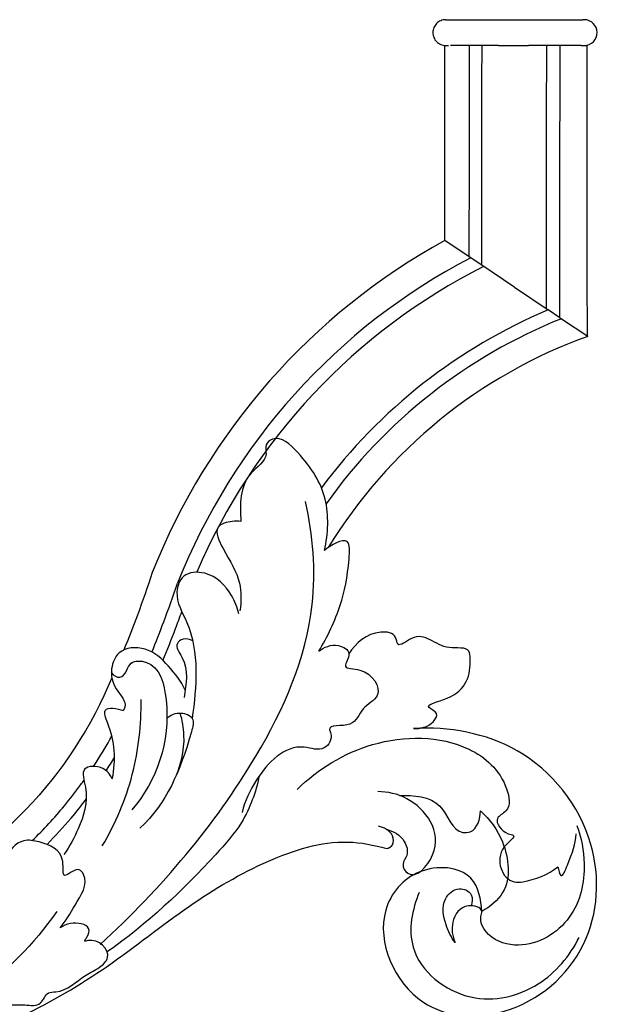
# Model space of a CAD drawing. Units: millimetres. Extents: x 14588 to 17588, y 12744 to 15744.
# Drawn here: x 16341 to 16430, y 14560 to 14711 of the extents above; entities that cross this region are included whole.
import ezdxf

# ---------------------------------------------------------------- set-up
doc = ezdxf.new("R2010")
doc.units = ezdxf.units.MM
doc.header["$MEASUREMENT"] = 0

# ---------------------------------------------------------------- blocks, each defined once
blk = doc.blocks.new('N-410_400_295')
for p, q in [((-1204.81, 560.54), (-1204.82, 560.54)), ((-1204.8, 560.54), (-1204.81, 560.54)), ((-1204.81, 560.54), (-1204.81, 560.54)), ((-1183.97, 556.57), (-1192.06, 556.57)), ((-1201.19, 524.04), (-1204.95, 526.57)), ((-1199.27, 522.76), (-1201.19, 524.04)), ((-1194.32, 519.44), (-1199.27, 522.76)), ((-1194.22, 519.37), (-1194.32, 519.44)), ((-1194.22, 519.37), (-1189.02, 515.88)), ((-1187.25, 514.69), (-1189.02, 515.88)), ((-1187.25, 514.69), (-1187.01, 514.53)), ((-1187.01, 514.53), (-1182.96, 511.82)), ((-1182.96, 511.82), (-1182.96, 511.82))]:
    blk.add_line(p, q)
for centre, radius, start, end in [((-1183.51, 558.55), 1.99, 270.591, 89.9982), ((-1156.53, 438.52), 100.48, 118.8046, 158.4128), ((-1156.53, 438.52), 96.25, 117.4946, 158.4837), ((-1156.53, 438.52), 94.16, 116.7968, 156.8602), ((-1156.53, 438.52), 83.91, 112.7805, 143.4477), ((-1156.53, 438.52), 81.9, 111.8502, 144.5224), ((-1156.53, 438.52), 77.92, 109.8304, 148.4286)]:
    blk.add_arc(centre, radius, start, end)
for points, knots in [([(-1204.82, 560.54), (-1205.08, 560.54), (-1205.59, 560.44), (-1206.24, 559.99), (-1206.68, 559.34), (-1206.84, 558.56), (-1206.69, 557.79), (-1206.26, 557.12), (-1205.6, 556.68), (-1205.09, 556.57), (-1204.83, 556.57)], [0, 0, 0, 0, 0.78113, 1.54788, 2.317337, 3.096559, 3.873775, 4.642522, 5.429739, 6.196805, 6.196805, 6.196805, 6.196805]), ([(-1204.8, 560.54), (-1204.73, 560.54), (-1204.49, 560.54), (-1204.08, 560.54), (-1203.55, 560.54), (-1202.74, 560.54), (-1201.72, 560.54), (-1200.69, 560.54), (-1199.46, 560.54), (-1198.11, 560.54), (-1196.87, 560.54), (-1195.53, 560.54), (-1194.19, 560.54), (-1192.85, 560.54), (-1191.51, 560.54), (-1190.26, 560.54), (-1188.91, 560.54), (-1187.67, 560.54), (-1186.64, 560.54), (-1185.61, 560.54), (-1184.8, 560.54), (-1184.26, 560.54), (-1184.01, 560.54), (-1183.83, 560.54), (-1183.69, 560.54)], [0.629634, 0.629634, 0.629634, 0.629634, 4.00857, 4.00857, 4.00857, 8.405841, 8.405841, 8.405841, 12.796147, 12.796147, 12.796147, 16.845989, 16.845989, 16.845989, 20.902474, 20.902474, 20.902474, 25.307829, 25.307829, 25.307829, 29.715442, 29.715442, 29.715442, 31.738748, 31.738748, 31.738748, 31.738748]), ([(-1196.71, 556.57), (-1197.19, 556.57), (-1197.66, 556.57), (-1198.11, 556.57), (-1199.46, 556.57), (-1200.69, 556.57), (-1201.72, 556.57), (-1202.74, 556.57), (-1203.55, 556.57), (-1204.08, 556.57), (-1204.08, 556.57), (-1204.08, 556.57), (-1204.09, 556.57)], [19.432232, 19.432232, 19.432232, 19.432232, 20.912798, 20.912798, 20.912798, 25.292464, 25.292464, 25.292464, 29.679079, 29.679079, 29.679079, 29.693469, 29.693469, 29.693469, 29.693469]), ([(-1201.19, 524.04), (-1201.18, 527.01), (-1201.17, 535.73), (-1201.17, 545.72), (-1201.16, 553.59), (-1201.15, 555.72), (-1201.15, 556.57)], [0, 0, 0, 0, 8.904379, 26.141306, 29.977437, 32.521662, 32.521662, 32.521662, 32.521662]), ([(-1199.27, 522.76), (-1199.27, 523.88), (-1199.26, 527.3), (-1199.25, 531.82), (-1199.24, 539.86), (-1199.24, 546.87), (-1199.23, 553.62), (-1199.22, 555.73), (-1199.22, 556.57)], [0, 0, 0, 0, 3.365845, 10.241873, 13.571329, 27.490427, 31.284048, 33.807213, 33.807213, 33.807213, 33.807213]), ([(-1189.32, 516.08), (-1189.32, 517.16), (-1189.32, 519.37), (-1189.32, 522.64), (-1189.31, 527.24), (-1189.3, 531.91), (-1189.29, 540.12), (-1189.28, 547.94), (-1189.27, 554.55), (-1189.26, 556.57)], [0, 0, 0, 0, 3.214513, 6.633143, 9.8156, 17.026252, 20.633418, 34.439877, 40.482433, 40.482433, 40.482433, 40.482433]), ([(-1187.25, 514.69), (-1187.25, 515.3), (-1187.25, 516.55), (-1187.25, 519.17), (-1187.25, 524.71), (-1187.24, 530.84), (-1187.23, 540.14), (-1187.22, 547.94), (-1187.21, 554.53), (-1187.21, 556.57)], [0, 0, 0, 0, 1.829742, 3.734304, 7.852462, 18.471309, 22.103866, 35.776788, 41.873274, 41.873274, 41.873274, 41.873274]), ([(-1183.97, 556.57), (-1183.9, 556.57), (-1183.84, 556.57), (-1183.65, 556.57), (-1183.53, 556.57), (-1183.28, 556.57), (-1183.15, 556.57), (-1183.03, 556.57)], [5.4839965, 5.4839965, 5.4839965, 5.4839965, 5.6806985, 5.6806985, 6.0602593, 6.0602593, 6.4328432, 6.4328432, 6.4328432, 6.4328432]), ([(-1183.01, 511.85), (-1183.01, 512.62), (-1183.01, 514.21), (-1183.02, 517.68), (-1183.03, 521.79), (-1183.03, 525.59), (-1183.03, 528.41), (-1183.03, 538.44), (-1183.03, 547.95), (-1183.03, 556.57)], [0, 0, 0, 0, 2.318322, 4.779622, 10.417976, 14.630432, 16.18216, 18.87916, 44.721343, 44.721343, 44.721343, 44.721343]), ([(-1223.49, 478.89), (-1222.85, 481.44), (-1222.69, 487.31), (-1226.16, 492.7), (-1230.5, 496.91), (-1232.74, 495.17), (-1232.02, 492.78), (-1236.6, 490.22), (-1236.49, 485.87), (-1236.34, 483.34)], [0, 0, 0, 0, 11.725409, 24.067338, 30.659525, 32.569722, 34.694762, 40.204341, 51.518594, 51.518594, 51.518594, 51.518594]), ([(-1257.99, 418.26), (-1253.27, 422.53), (-1244.56, 431.68), (-1232.37, 448.54), (-1224.03, 467.32), (-1225.25, 481.23), (-1226.4, 486.4)], [0, 0, 0, 0, 28.435675, 56.127749, 93.138128, 116.751789, 116.751789, 116.751789, 116.751789]), ([(-1236.34, 483.34), (-1236.78, 483.4), (-1237.95, 483.39), (-1240.83, 482.6), (-1238.55, 477.97), (-1236.24, 474.63), (-1236.26, 470.99), (-1236.47, 469.58)], [0, 0, 0, 0, 2.004398, 5.486482, 10.487554, 19.237847, 25.589441, 25.589441, 25.589441, 25.589441]), ([(-1224.36, 463.36), (-1222.98, 465.56), (-1220.75, 470.44), (-1219.82, 475.4), (-1219.38, 481.53), (-1222.52, 479.68), (-1223.49, 478.89)], [0, 0, 0, 0, 11.620589, 22.449826, 26.398344, 31.98112, 31.98112, 31.98112, 31.98112]), ([(-1249.97, 475.49), (-1250.69, 473.29), (-1252.09, 469.29), (-1253.62, 465.35), (-1254.34, 463.57)], [0, 0, 0, 0, 6.942776, 12.696272, 12.696272, 12.696272, 12.696272]), ([(-1236.67, 469.11), (-1236.88, 470.1), (-1237.93, 472.72), (-1240.89, 475.74), (-1245.35, 475.54), (-1246.77, 471.59), (-1242.49, 464.94), (-1243.2, 457.93), (-1243.82, 453.04)], [0, 0, 0, 0, 4.518045, 12.4892, 17.357855, 21.256745, 28.576778, 50.579837, 50.579837, 50.579837, 50.579837]), ([(-1250.02, 463.23), (-1249.39, 464.78), (-1248.03, 468.29), (-1246.77, 471.83), (-1246.07, 473.82)], [119.58922, 119.58922, 119.58922, 119.58922, 124.580228, 130.885163, 130.885163, 130.885163, 130.885163]), ([(-1248.33, 461.95), (-1247.65, 463.58), (-1246.67, 466.08), (-1245.74, 468.59), (-1245.42, 469.45)], [124.160827, 124.160827, 124.160827, 124.160827, 129.458774, 132.199239, 132.199239, 132.199239, 132.199239]), ([(-1243.75, 464.97), (-1244.19, 465.21), (-1245.11, 465.47), (-1246.69, 464.33), (-1244.14, 461.11), (-1244.78, 458.33), (-1245.04, 456.27)], [0, 0, 0, 0, 2.235567, 3.895228, 7.153222, 16.390518, 16.390518, 16.390518, 16.390518]), ([(-1209.75, 451.5), (-1208.68, 451.42), (-1207.12, 451.75), (-1205.71, 453.95), (-1208.76, 455.01), (-1201.75, 456.45), (-1200.89, 460.02), (-1201.17, 464.24), (-1205.85, 463.09), (-1208.43, 467.21), (-1212.27, 463.65), (-1212.44, 466.22), (-1216.37, 466.68), (-1218.67, 464.64), (-1219.71, 462.96)], [0, 0, 0, 0, 4.793644, 6.754891, 8.957987, 13.64817, 24.127596, 25.81432, 30.415706, 39.270603, 42.688455, 44.286843, 47.889488, 56.739563, 56.739563, 56.739563, 56.739563]), ([(-1244.89, 457.4), (-1245.55, 458.74), (-1247.37, 461.13), (-1250.61, 464.2), (-1255.17, 463.91), (-1256.55, 460.48), (-1255.91, 457.54), (-1253.73, 455.54), (-1254.35, 454.41), (-1254.45, 454.26)], [0, 0, 0, 0, 6.698508, 13.330006, 19.335068, 23.329164, 28.062954, 32.690149, 33.505371, 33.505371, 33.505371, 33.505371]), ([(-1224.36, 463.36), (-1223.53, 464), (-1221.82, 464.76), (-1218.99, 463.21), (-1221.06, 460.51), (-1216.66, 460.96), (-1213.97, 456.51), (-1218.01, 454.78), (-1218.71, 451.35), (-1223.25, 452.22), (-1222.12, 450.09), (-1223.52, 447.64), (-1228.77, 449.86), (-1233.77, 444.55), (-1235.73, 440.34), (-1236.15, 438.56)], [0, 0, 0, 0, 4.704114, 7.767271, 10.658415, 14.025953, 21.077183, 25.558919, 30.157213, 35.006652, 35.960807, 39.538093, 44.141952, 57.385899, 65.55807, 65.55807, 65.55807, 65.55807]), ([(-1256.26, 460.02), (-1255.93, 459.67), (-1254.88, 458.95), (-1253.88, 460.35), (-1253.25, 461.99), (-1248.96, 461.83), (-1246.37, 451.4), (-1249.28, 443.48), (-1253.11, 438.98)], [0, 0, 0, 0, 2.168317, 4.257861, 6.347405, 9.725062, 19.451519, 45.827983, 45.827983, 45.827983, 45.827983]), ([(-1256.19, 459.28), (-1259.29, 451.81), (-1267.67, 438.89), (-1283.39, 427.1), (-1294.15, 423.97), (-1298.23, 423.27)], [0, 0, 0, 0, 24.26884, 45.065698, 57.465428, 57.465428, 57.465428, 57.465428]), ([(-1257.67, 433.42), (-1255.64, 436.84), (-1252.51, 444.15), (-1251.63, 452.06), (-1251.7, 455.92)], [0, 0, 0, 0, 17.738257, 34.962078, 34.962078, 34.962078, 34.962078]), ([(-1256.12, 443.74), (-1255.81, 445.17), (-1255.62, 448.28), (-1256.4, 451.29), (-1257.9, 455.02), (-1255.31, 454.56), (-1254.45, 454.26)], [0, 0, 0, 0, 6.495203, 13.070738, 15.896955, 20.006602, 20.006602, 20.006602, 20.006602]), ([(-1247.72, 453.12), (-1247.1, 453.58), (-1245.75, 454.16), (-1243.31, 453.21), (-1245.47, 445.42), (-1247.76, 439.94), (-1251.87, 436.14)], [0, 0, 0, 0, 3.447446, 6.262307, 9.345824, 34.365495, 34.365495, 34.365495, 34.365495]), ([(-1246.63, 443.49), (-1245.59, 445.62), (-1244.71, 449.24), (-1245.34, 452.75), (-1245.67, 453.86)], [0, 0, 0, 0, 10.592479, 15.740017, 15.740017, 15.740017, 15.740017]), ([(-1199.27, 423.34), (-1199.33, 425.13), (-1200.41, 430.19), (-1209.57, 430.63), (-1216.9, 421.75), (-1210.38, 407.24), (-1194.06, 406.47), (-1181.63, 417.15), (-1180.66, 435.27), (-1192.21, 449.68), (-1204.33, 451.78), (-1209.75, 451.5)], [0, 0, 0, 0, 7.981768, 19.784463, 31.478147, 54.147289, 72.895369, 96.754875, 119.632392, 146.946289, 171.239668, 171.239668, 171.239668, 171.239668]), ([(-1259.03, 445.64), (-1258.89, 445.85), (-1257.9, 447.37), (-1256.97, 448.93), (-1256.19, 450.29)], [99.792665, 99.792665, 99.792665, 99.792665, 100.535378, 105.238859, 105.238859, 105.238859, 105.238859]), ([(-1227.67, 442.11), (-1224.45, 445.25), (-1216.16, 450.39), (-1202.62, 450.46), (-1195.61, 444.39), (-1194.66, 438.93), (-1197.74, 437.62), (-1196.02, 435.36), (-1193.65, 434.99), (-1197.91, 432.4), (-1195.75, 427.56), (-1191.4, 428.06), (-1189.07, 428.97), (-1187.55, 430.2)], [0, 0, 0, 0, 20.123971, 42.218741, 54.799841, 59.851834, 62.375406, 66.673178, 67.87837, 71.239859, 79.544006, 81.524276, 90.284377, 90.284377, 90.284377, 90.284377]), ([(-1256.12, 443.74), (-1256.45, 444.39), (-1257.45, 445.74), (-1261.25, 445.8), (-1259.53, 440.82), (-1260.99, 436.67), (-1262.67, 433.32), (-1263.56, 432.1)], [0, 0, 0, 0, 3.217631, 7.372084, 11.434236, 21.123353, 27.837995, 27.837995, 27.837995, 27.837995]), ([(-1233.52, 444.18), (-1234.03, 441.68), (-1235.64, 437.16), (-1243.78, 428.03), (-1250.77, 421.36), (-1256.93, 417.1)], [0, 0, 0, 0, 11.375921, 20.765079, 54.26062, 54.26062, 54.26062, 54.26062]), ([(-1268.43, 434.24), (-1266.69, 435.93), (-1264.1, 438.73), (-1261.6, 441.95), (-1260.64, 443.29), (-1260.49, 443.51)], [84.981674, 84.981674, 84.981674, 84.981674, 92.263973, 96.400285, 97.212449, 97.212449, 97.212449, 97.212449]), ([(-1213.93, 435.97), (-1212.86, 435.7), (-1211.11, 434.69), (-1210.44, 432.1), (-1211.74, 430.63), (-1210, 427.7), (-1204, 433.96), (-1209.12, 440.77), (-1213.74, 441.75), (-1215.26, 441.78)], [0, 0, 0, 0, 4.972383, 8.186271, 10.382927, 12.729462, 19.806892, 33.979045, 40.809024, 40.809024, 40.809024, 40.809024]), ([(-1211.93, 441.18), (-1209.78, 441.2), (-1205.11, 441.04), (-1203.76, 435.3), (-1200.07, 435.53), (-1199.48, 437.62), (-1199.47, 438.82)], [0, 0, 0, 0, 9.602845, 17.596879, 19.286121, 24.620631, 24.620631, 24.620631, 24.620631]), ([(-1266.17, 433.65), (-1264.88, 434.95), (-1262.8, 437.22), (-1260.88, 439.62), (-1260.13, 440.61)], [90.489921, 90.489921, 90.489921, 90.489921, 95.983925, 99.705479, 99.705479, 99.705479, 99.705479]), ([(-1199.47, 438.82), (-1198.01, 437.51), (-1195.31, 433.81), (-1194.57, 426.75), (-1198, 424.03), (-1199.27, 423.34)], [0, 0, 0, 0, 8.733498, 20.314569, 26.763269, 26.763269, 26.763269, 26.763269]), ([(-1213.9, 432.99), (-1213.56, 433.08), (-1212.72, 433.51), (-1212.9, 435.56), (-1214.31, 436.27), (-1215.16, 436.45)], [0, 0, 0, 0, 1.574595, 3.65323, 7.565861, 7.565861, 7.565861, 7.565861]), ([(-1184.63, 436.56), (-1183.92, 434.69), (-1183, 429.87), (-1184.74, 421.68), (-1192.19, 417.23), (-1198, 418.89), (-1199.73, 421.77), (-1198.95, 423.88), (-1202.18, 424.75), (-1204.15, 421.81), (-1203.79, 419.51), (-1203.37, 418.55)], [0, 0, 0, 0, 8.920113, 21.612486, 34.891081, 42.21523, 46.654445, 47.86379, 51.17522, 56.335522, 61.014836, 61.014836, 61.014836, 61.014836]), ([(-1187.55, 430.2), (-1187.48, 429.73), (-1187.08, 428), (-1185.37, 432.17), (-1184.85, 433.59), (-1184.73, 435.26)], [0, 0, 0, 0, 2.097404, 4.85696, 12.314563, 12.314563, 12.314563, 12.314563]), ([(-1303.26, 399.56), (-1296.83, 399.65), (-1280.32, 401.68), (-1260.39, 411.52), (-1244.92, 424.14), (-1232.81, 431.3), (-1222.05, 434.75), (-1215.83, 433.57), (-1213.9, 432.99)], [0, 0, 0, 0, 28.754082, 73.606087, 97.037583, 117.846035, 136.617683, 145.645672, 145.645672, 145.645672, 145.645672]), ([(-1264.14, 420.81), (-1263.23, 421.85), (-1261.93, 424.39), (-1259.55, 427.78), (-1261.5, 430.44), (-1264.03, 427.71), (-1263.22, 432.65), (-1266.63, 433.94), (-1270.32, 434.62), (-1272.87, 432.02), (-1271.9, 428.44), (-1274.07, 428.7), (-1276.12, 427.28), (-1272.91, 425.03), (-1273.82, 422.75), (-1274.27, 421.69)], [0, 0, 0, 0, 6.193872, 13.512641, 15.005503, 18.549325, 21.747934, 28.764852, 32.326933, 38.228602, 41.839219, 43.952581, 46.333113, 50.491878, 55.623962, 55.623962, 55.623962, 55.623962]), ([(-1208.88, 426.27), (-1209.97, 423.65), (-1211.48, 416.23), (-1201.5, 408.37), (-1190.24, 411.06), (-1185.71, 416.48), (-1184.28, 419.31)], [0, 0, 0, 0, 12.649461, 30.0838, 45.827433, 60.01114, 60.01114, 60.01114, 60.01114]), ([(-1203.37, 418.55), (-1203.99, 419.36), (-1204.99, 421.46), (-1205.61, 424.99), (-1203.04, 427.33), (-1200.51, 426.2), (-1200.72, 424.73), (-1200.9, 424.2)], [0, 0, 0, 0, 4.589677, 10.443754, 14.396435, 17.49801, 19.992487, 19.992487, 19.992487, 19.992487]), ([(-1264.68, 423.3), (-1268.15, 418.36), (-1276.93, 409.35), (-1292.66, 402.83), (-1303.27, 401.59), (-1307.66, 401.59)], [0, 0, 0, 0, 26.936186, 54.728013, 74.370275, 74.370275, 74.370275, 74.370275]), ([(-1307.7, 400.53), (-1300.73, 400.41), (-1291.44, 401.82), (-1280.91, 405.3), (-1275.52, 408.57), (-1271.03, 409.22), (-1266.98, 408.62), (-1266.35, 410.99), (-1263.3, 410.83), (-1261.08, 413.25), (-1258.26, 414.51), (-1255.8, 416.65), (-1258.35, 419.37), (-1260.6, 418.63), (-1259.74, 419.66), (-1259.44, 421.34), (-1262.34, 421.75), (-1263.67, 421.13), (-1264.14, 420.81)], [0, 0, 0, 0, 31.186878, 41.24993, 49.666344, 58.654276, 62.28714, 65.243628, 66.919912, 74.698806, 78.418355, 81.318574, 87.288382, 87.98435, 89.00351, 91.018932, 95.318864, 97.881625, 97.881625, 97.881625, 97.881625])]:
    blk.add_open_spline(points, degree=3, knots=knots)
for points in [[(-1183.51, 560.54), (-1183.51, 560.54), (-1183.57, 560.54), (-1183.69, 560.54)], [(-1204.95, 526.57), (-1204.95, 536.57), (-1204.95, 546.57), (-1204.95, 556.57)], [(-1204.95, 556.57), (-1204.76, 556.57), (-1204.57, 556.57), (-1204.38, 556.57)], [(-1196.71, 556.57), (-1195.89, 556.57), (-1195.08, 556.57), (-1194.26, 556.57)], [(-1194.26, 556.57), (-1193.53, 556.57), (-1192.79, 556.57), (-1192.06, 556.57)], [(-1257.07, 444.99), (-1256.63, 445.66), (-1256.2, 446.35), (-1255.78, 447.04)]]:
    blk.add_open_spline(points, degree=3)

msp = doc.modelspace()

# ---------------------------------------------------------------- block references
msp.add_blockref('N-410_400_295', (17610.92, 14150.77))

doc.saveas('drawing.dxf')
